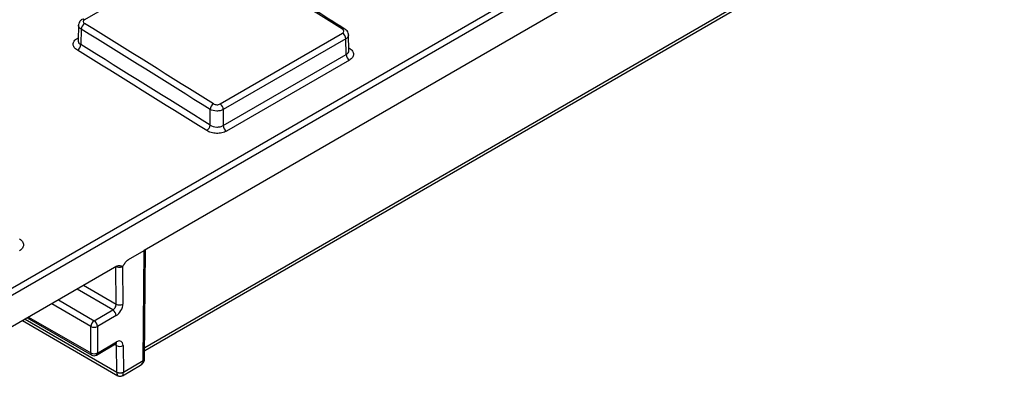
# Model space of a CAD drawing. Units: millimetres. Extents: x 8 to 625, y -38 to 291.
# Drawn here: x 321 to 351, y 82 to 93 of the extents above; entities that cross this region are included whole.
import ezdxf

# ---------------------------------------------------------------- set-up
doc = ezdxf.new("R2010")
doc.units = ezdxf.units.MM

msp = doc.modelspace()

# ---------------------------------------------------------------- linework, layer by layer
at = {"color": 7, "linetype": 'Continuous', "lineweight": 25}
for p, q in [((317.1019, 82.7918), (393.4695, 126.8779)), ((393.5663, 126.7075), (317.1987, 82.6214)), ((386.0044, 121.3841), (324.7891, 86.0453)), ((324.8073, 82.9869), (385.389, 117.9599)), ((326.712, 95.2639), (322.9687, 93.1029)), ((322.7805, 92.9347), (322.7664, 92.4682)), ((322.864, 92.8114), (322.8498, 92.3408)), ((327.1165, 90.5247), (330.8653, 92.6888)), ((331.0603, 92.1607), (331.0458, 92.6401)), ((330.9622, 92.5183), (327.2135, 90.3542)), ((330.9767, 92.0375), (330.9622, 92.5183)), ((327.2135, 89.865), (330.9767, 92.0375)), ((331.0737, 91.867), (327.3104, 89.6945)), ((326.8095, 89.8794), (326.8095, 90.359)), ((327.2135, 90.3542), (327.2135, 89.865)), ((324.307, 85.7669), (324.7891, 86.0453)), ((324.7636, 82.6779), (324.7891, 86.0453)), ((324.8054, 82.7361), (324.8307, 86.0693)), ((324.1748, 85.6211), (324.1744, 85.6207)), ((323.9533, 85.5627), (320.1701, 83.3788)), ((324.1293, 85.5448), (324.1381, 84.4022)), ((323.2624, 83.8957), (323.8333, 84.2252)), ((321.0663, 83.8961), (323.9815, 82.2132)), ((321.2129, 83.9807), (323.1848, 82.8423)), ((323.9343, 84.0492), (323.3635, 83.7197)), ((323.1553, 82.9077), (323.1614, 83.7207)), ((323.3635, 83.7197), (323.3573, 82.9067)), ((323.3573, 82.9067), (323.9475, 83.2474)), ((323.3277, 82.8423), (323.9179, 83.183)), ((323.952, 82.3239), (323.9457, 83.1348)), ((324.1478, 83.1358), (324.154, 82.3249)), ((324.154, 82.3249), (324.7635, 82.6768)), ((324.1244, 82.2132), (324.6748, 82.531))]:
    msp.add_line(p, q, dxfattribs=at)
at = {"color": 1, "linetype": 'Continuous', "lineweight": 25}
for p, q in [((324.808, 83.0799), (385.4482, 118.0867)), ((322.7456, 92.5321), (322.7687, 92.5454)), ((331.0584, 92.2236), (331.0733, 92.231)), ((323.936, 84.4011), (323.9273, 85.5477)), ((323.8333, 84.2252), (322.7348, 84.8593)), ((322.9386, 84.977), (323.936, 84.4011)), ((323.1614, 83.7207), (321.9619, 84.4132)), ((322.164, 84.5298), (323.2624, 83.8957)), ((321.1466, 83.9424), (323.952, 82.3229)), ((321.2547, 84.0049), (323.1553, 82.9077)), ((323.9457, 83.1348), (323.89, 83.167))]:
    msp.add_line(p, q, dxfattribs=at)
at = {"color": 1, "linetype": 'Continuous', "lineweight": 25, "flags": 128}
msp.add_lwpolyline([(322.768, 92.5211), (322.7656, 92.522), (322.7456, 92.5321)], dxfattribs=at)
at = {"color": 7, "linetype": 'Continuous', "lineweight": 25}
for centre, radius, start, end in [((323.0902, 92.7904), 0.2271, 122.36774, 174.68179), ((330.7412, 92.5054), 0.2214, 3.3355, 55.91146), ((322.6236, 92.3618), 0.2271, 302.36767, 354.68127), ((331.1978, 92.0504), 0.2214, 183.33616, 235.90164), ((327.0365, 90.3367), 0.2282, 122.329, 174.39113), ((326.9924, 90.3413), 0.2214, 3.3355, 55.91146), ((326.5824, 89.9017), 0.2282, 302.32877, 354.38941), ((327.4345, 89.8779), 0.2214, 183.33616, 235.90164), ((324.0361, 84.5912), 0.2147, 242.22999, 298.34361), ((323.7152, 84.0404), 0.2192, 2.29188, 57.41942), ((323.3807, 83.7107), 0.2195, 122.60548, 177.39452), ((323.1444, 83.7109), 0.2192, 2.29188, 57.41942), ((323.2634, 83.9133), 0.2179, 242.0972, 297.32667), ((323.2572, 83.1003), 0.2179, 242.0972, 297.32667), ((324.0458, 83.3248), 0.2147, 242.22999, 298.34361), ((323.2563, 82.966), 0.1429, 240.00269, 299.99731), ((324.052, 82.5139), 0.2147, 242.22999, 298.34361), ((324.053, 82.5107), 0.2132, 241.72562, 298.27438), ((324.053, 82.337), 0.1429, 238.26105, 301.49539)]:
    msp.add_arc(centre, radius, start, end, dxfattribs=at)
at = {"color": 1, "linetype": 'Continuous', "lineweight": 25}
for centre, radius, start, end in [((322.9236, 93.0458), 0.0728, 51.74281, 114.13627), ((330.9067, 92.7548), 0.0692, 64.66856, 126.93669), ((323.8765, 83.2411), 0.0713, 305.52396, 5.11683), ((323.2253, 82.9), 0.0704, 173.70115, 234.98667), ((323.2863, 82.9003), 0.0713, 305.52396, 5.11683), ((324.7346, 82.7419), 0.0712, 293.98106, 353.64649), ((324.7336, 82.7435), 0.0721, 294.50246, 354.11386)]:
    msp.add_arc(centre, radius, start, end, dxfattribs=at)
at = {"color": 7, "linetype": 'Continuous', "lineweight": 25}
for centre, major_axis, ratio, start_param, end_param in [((312.3993, -821.1156), (-591.452, 990.2608), 0.5672213, 5.4493489, 5.4541939), ((280.0043, -839.8169), (-561.2403, 1007.6945), 0.5873658, 5.4668135, 5.4716585), ((279.9033, -839.8732), (-561.1689, 1007.5708), 0.587367, 5.4668147, 5.4716597), ((279.9032, -839.8773), (-560.8908, 1007.0715), 0.587367, 5.466786, 5.4716509), ((279.8022, -839.9335), (-560.8194, 1006.9478), 0.5873683, 5.4667872, 5.4716521), ((323.835, 84.3408), (0.0733, 0.1227), 0.5672208, 3.9353376, 5.5235872), ((323.936, 84.2815), (0.1447, 0.2464), 0.572322, 3.9311981, 5.5194477), ((323.9457, 83.0151), (0.1447, 0.2464), 0.572322, 5.5194477, 7.0727907), ((324.6625, 82.6195), (0.0723, 0.1232), 0.572322, 5.4932678, 5.5019944), ((323.8509, 82.3832), (-0.0733, 0.1227), 0.56722, 3.9011901, 3.9099168), ((323.9519, 82.4436), (-0.1447, 0.2464), 0.5723216, 3.9053299, 3.9140566)]:
    msp.add_ellipse(centre, major_axis=major_axis, ratio=ratio, start_param=start_param, end_param=end_param, dxfattribs=at)
at = {"color": 1, "linetype": 'Continuous', "lineweight": 25}
for centre, major_axis, ratio, start_param, end_param in [((323.8447, 83.0745), (0.0733, 0.1227), 0.5672208, 5.5235872, 6.282395), ((324.4605, 82.7372), (0.29, -0.1234), 0.7115739, 5.7917322, 6.568485), ((324.053, 82.5019), (0.0653, 0.2911), 0.2648025, 2.2909944, 3.0514345), ((324.053, 82.5019), (-0.0653, 0.2911), 0.2648025, 3.2313012, 3.9921909)]:
    msp.add_ellipse(centre, major_axis=major_axis, ratio=ratio, start_param=start_param, end_param=end_param, dxfattribs=at)
at = {"color": 7, "linetype": 'Continuous', "lineweight": 25}
for points, knots in [([(330.9366, 92.8171), (330.6073, 93.0221), (329.2904, 93.8418), (327.9733, 94.6561), (326.9855, 95.2669)], [0, 0, 0, 0, 0.2500001, 1, 1, 1, 1]), ([(322.8946, 93.1109), (322.8912, 93.1095), (322.8608, 93.097), (322.8207, 93.0532), (322.7846, 92.9915), (322.7841, 92.9501), (322.7839, 92.9347)], [0, 0, 0, 0, 0.04926122, 0.44081679, 0.79185269, 1, 1, 1, 1]), ([(322.9687, 93.1029), (322.942, 93.0875), (322.9268, 93.0657), (322.9268, 93.0211), (322.9419, 92.9987), (322.9686, 92.9822)], [0, 0, 0, 0, 0.5, 0.5, 1, 1, 1, 1]), ([(330.8653, 92.6888), (330.892, 92.7042), (330.9071, 92.7261), (330.907, 92.7709), (330.8918, 92.7935), (330.8651, 92.8101)], [0, 0, 0, 0, 0.5, 0.5, 1, 1, 1, 1]), ([(331.0432, 92.64), (331.0438, 92.6457), (331.0471, 92.6763), (331.0243, 92.7291), (330.9865, 92.7842), (330.9494, 92.8051), (330.9338, 92.8138)], [0, 0, 0, 0, 0.0792047, 0.4243799, 0.7578912, 1, 1, 1, 1]), ([(322.7452, 92.17), (322.7252, 92.1823), (322.7076, 92.1956), (322.6766, 92.224), (322.6632, 92.2392), (322.6418, 92.2706), (322.6337, 92.2868), (322.6228, 92.3198), (322.62, 92.3368), (322.62, 92.3869), (322.6312, 92.4203), (322.6739, 92.481), (322.7056, 92.5089), (322.7456, 92.5321)], [0, 0, 0, 0, 0.125, 0.125, 0.25, 0.25, 0.375, 0.375, 0.5, 0.5, 0.75, 0.75, 1, 1, 1, 1]), ([(331.0733, 92.231), (331.0933, 92.2185), (331.111, 92.2051), (331.1421, 92.1766), (331.1555, 92.1612), (331.177, 92.1296), (331.1852, 92.1134), (331.1962, 92.0802), (331.199, 92.0631), (331.1991, 92.0127), (331.188, 91.9791), (331.1454, 91.9181), (331.1137, 91.8901), (331.0737, 91.867)], [0, 0, 0, 0, 0.125, 0.125, 0.25, 0.25, 0.375, 0.375, 0.5, 0.5, 0.75, 0.75, 1, 1, 1, 1]), ([(326.9145, 90.5294), (326.9412, 90.5128), (326.9782, 90.5028), (327.0528, 90.501), (327.0898, 90.5093), (327.1165, 90.5247)], [0, 0, 0, 0, 0.5, 0.5, 1, 1, 1, 1]), ([(327.2135, 90.3542), (327.1868, 90.3391), (327.1553, 90.3273), (327.0862, 90.3115), (327.0488, 90.3077), (326.937, 90.309), (326.8628, 90.3275), (326.8095, 90.359)], [0, 0, 0, 0, 0.25, 0.25, 0.5, 0.5, 1, 1, 1, 1]), ([(326.8095, 89.8794), (326.8627, 89.8443), (326.9368, 89.8227), (327.0486, 89.8187), (327.086, 89.822), (327.1553, 89.8374), (327.1868, 89.8493), (327.2135, 89.865)], [0, 0, 0, 0, 0.5, 0.5, 0.75, 0.75, 1, 1, 1, 1]), ([(327.3104, 89.6945), (327.2904, 89.683), (327.2687, 89.6728), (327.2223, 89.6553), (327.1972, 89.6478), (327.1453, 89.6361), (327.1186, 89.6319), (327.0637, 89.6266), (327.0353, 89.6256), (326.9515, 89.6276), (326.8952, 89.6357), (326.7921, 89.6637), (326.7444, 89.6839), (326.7044, 89.7089)], [0, 0, 0, 0, 0.125, 0.125, 0.25, 0.25, 0.375, 0.375, 0.5, 0.5, 0.75, 0.75, 1, 1, 1, 1]), ([(320.9717, 86.3995), (320.9918, 86.387), (321.0095, 86.3736), (321.0405, 86.3451), (321.054, 86.3297), (321.0755, 86.2981), (321.0836, 86.2819), (321.0947, 86.2487), (321.0975, 86.2316), (321.0976, 86.1812), (321.0865, 86.1476), (321.0439, 86.0866), (321.0122, 86.0586), (320.9721, 86.0355)], [0, 0, 0, 0, 0.125, 0.125, 0.25, 0.25, 0.375, 0.375, 0.5, 0.5, 0.75, 0.75, 1, 1, 1, 1]), ([(323.9533, 85.5627), (323.987, 85.5822), (324.0192, 85.5856), (324.0618, 85.579), (324.0753, 85.5748), (324.0953, 85.5683), (324.102, 85.566), (324.1161, 85.5634), (324.124, 85.5629), (324.1406, 85.573), (324.1481, 85.5826), (324.1617, 85.6013), (324.1681, 85.611), (324.1875, 85.6401), (324.2005, 85.6595), (324.228, 85.6959), (324.2425, 85.7131), (324.2737, 85.744), (324.2902, 85.7572), (324.307, 85.7669)], [0, 0, 0, 0, 0.25, 0.25, 0.375, 0.375, 0.4375, 0.4375, 0.5, 0.5, 0.5625, 0.5625, 0.625, 0.625, 0.75, 0.75, 0.875, 0.875, 1, 1, 1, 1]), ([(324.1758, 85.6205), (324.1602, 85.5958), (324.1445, 85.5708), (324.1295, 85.5452), (324.1293, 85.5448)], [0, 0, 0, 0, 0.9856144, 1, 1, 1, 1]), ([(323.9179, 83.183), (323.9249, 83.1863), (323.9367, 83.1918), (323.9363, 83.1914), (323.9361, 83.1912)], [0, 0, 0, 0, 0.5855692, 1, 1, 1, 1]), ([(324.6639, 82.529), (324.672, 82.532), (324.71, 82.5464), (324.7586, 82.5969), (324.7988, 82.6665), (324.8034, 82.7141), (324.8054, 82.734)], [0, 0, 0, 0, 0.09668306, 0.45783017, 0.77302115, 1, 1, 1, 1])]:
    msp.add_open_spline(points, degree=3, knots=knots, dxfattribs=at)
at = {"color": 1, "linetype": 'Continuous', "lineweight": 25}
for points, knots in [([(322.864, 92.8114), (322.8439, 92.8265), (322.8038, 92.8566), (322.7788, 92.9017), (322.7831, 92.9275), (322.7843, 92.9346)], [0, 0, 0, 0, 0.42006124, 0.84009473, 1, 1, 1, 1]), ([(331.0425, 92.64), (331.0425, 92.6263), (331.0426, 92.5936), (331.0107, 92.551), (330.976, 92.5276), (330.9622, 92.5183)], [0, 0, 0, 0, 0.3047149, 0.7246252, 1, 1, 1, 1]), ([(322.7702, 92.468), (322.769, 92.4607), (322.7647, 92.4341), (322.7896, 92.3875), (322.8297, 92.3563), (322.8498, 92.3408)], [0, 0, 0, 0, 0.1591167, 0.5795769, 1, 1, 1, 1]), ([(330.9767, 92.0375), (330.9905, 92.0465), (331.0252, 92.0694), (331.0571, 92.1124), (331.0571, 92.1464), (331.057, 92.1607)], [0, 0, 0, 0, 0.275045, 0.6944412, 1, 1, 1, 1]), ([(324.1293, 85.5448), (324.1214, 85.541), (324.1014, 85.5314), (324.0609, 85.5235), (324.0125, 85.5244), (323.9675, 85.5339), (323.9447, 85.5463), (323.9345, 85.5519)], [0, 0, 0, 0, 0.1462577, 0.3699961, 0.5939214, 0.8178697, 1, 1, 1, 1])]:
    msp.add_open_spline(points, degree=3, knots=knots, dxfattribs=at)

doc.saveas('drawing.dxf')
